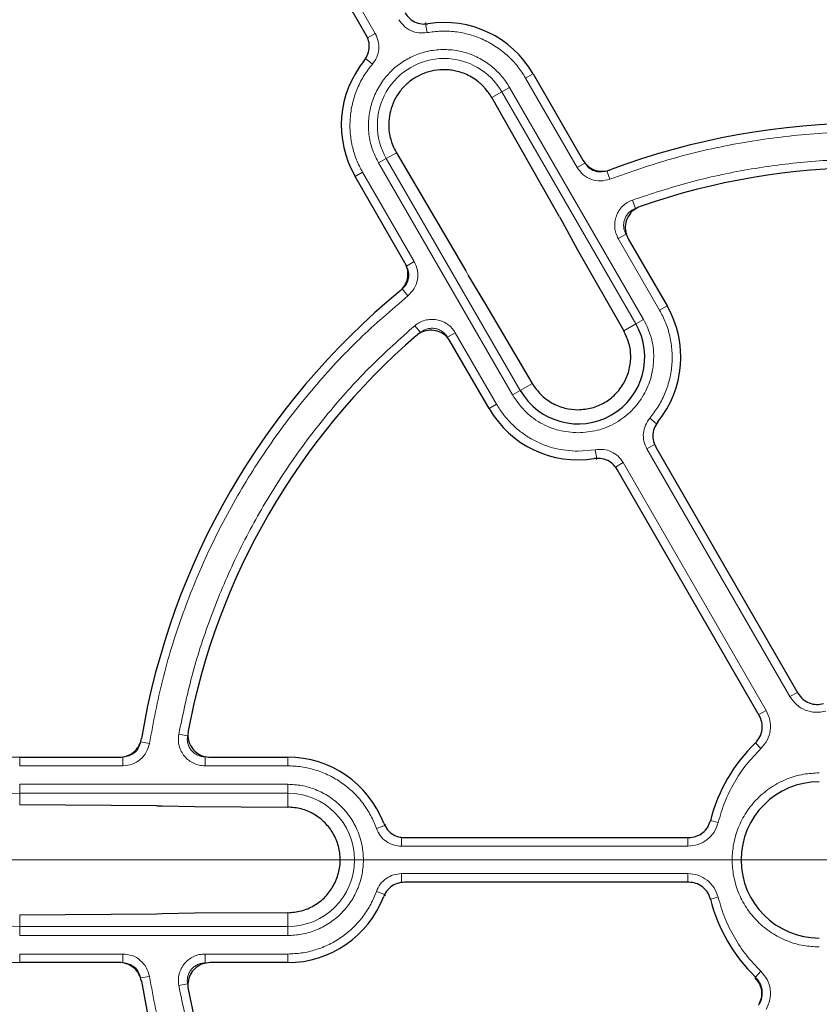
# Model space of a CAD drawing. Units: millimetres. Extents: x 0 to 420, y 0 to 297.
# Drawn here: x 84 to 120, y 191 to 235 of the extents above; entities that cross this region are included whole.
import ezdxf

# ---------------------------------------------------------------- set-up
doc = ezdxf.new("R2010")
doc.units = ezdxf.units.MM
doc.linetypes.add('CENTER', pattern=[10.16, 6.35, -1.27, 1.27, -1.27])

# ---------------------------------------------------------------- blocks, each defined once
blk = doc.blocks.new('SW_CENTERMARKSYMBOL_0')
at = {"color": 0, "linetype": 'Continuous', "lineweight": 18}
blk.add_line((-1, 0), (-82.442, 0), dxfattribs=at)

msp = doc.modelspace()

# ---------------------------------------------------------------- linework, layer by layer
at = {"color": 8, "linetype": 'Continuous', "lineweight": 18}
for p, q in [((90.8447, 250.6293), (100.3748, 234.1227)), ((102.6428, 234.6047), (102.6212, 234.5498)), ((102.6936, 234.1566), (102.6212, 234.5498)), ((100.3748, 234.1227), (100.0286, 233.9228)), ((100.2491, 232.7453), (99.9448, 233.0045)), ((107.1057, 232.1194), (107.4402, 232.3125)), ((109.4172, 228.1157), (107.1057, 232.1194)), ((106.0429, 231.5058), (106.3891, 231.7057)), ((112.3891, 221.3134), (106.3891, 231.7057)), ((106.0429, 231.5058), (105.592, 231.2454)), ((112.0429, 221.1135), (106.0429, 231.5058)), ((100.8701, 228.5193), (100.5239, 228.3194)), ((101.321, 228.7796), (100.8701, 228.5193)), ((100.8701, 228.5193), (106.8701, 218.127)), ((100.5239, 228.3194), (106.5239, 217.9271)), ((109.4172, 228.1157), (109.7634, 228.3155)), ((99.8073, 227.9057), (99.4728, 227.7125)), ((99.8073, 227.9057), (102.1189, 223.9019)), ((110.8815, 227.5941), (110.7396, 227.9678)), ((111.8917, 226.6583), (112.0263, 226.2819)), ((111.2568, 224.9294), (111.603, 225.1293)), ((113.1057, 221.7271), (111.2568, 224.9294)), ((102.1189, 223.9019), (101.7727, 223.7021)), ((104.426, 223.4908), (104.5545, 223.2748)), ((105.298, 222.0448), (104.5545, 223.2748)), ((101.8384, 222.3731), (101.5857, 222.6828)), ((113.4402, 221.9202), (113.1057, 221.7271)), ((102.1437, 221.0303), (102.4024, 220.7255)), ((111.5046, 220.8027), (112.0429, 221.1135)), ((112.0429, 221.1135), (112.3891, 221.3134)), ((103.9584, 220.7157), (103.6122, 220.5158)), ((103.9584, 220.7157), (105.8073, 217.5134)), ((106.8701, 218.127), (107.4084, 218.4378)), ((106.5239, 217.9271), (106.8701, 218.127)), ((105.8073, 217.5134), (105.4728, 217.3202)), ((112.6639, 216.8875), (112.9682, 216.6282)), ((112.5382, 215.51), (112.8844, 215.7099)), ((109.4565, 215.4065), (110.2194, 215.4761)), ((110.2194, 215.4761), (110.2918, 215.083)), ((118.943, 204.4166), (112.5382, 215.51)), ((110.2698, 215.0281), (110.2918, 215.083)), ((111.4752, 214.8963), (111.129, 214.6964)), ((111.4752, 214.8963), (117.88, 203.8029)), ((118.943, 204.4166), (119.2775, 204.6097)), ((117.88, 203.8029), (117.5454, 203.6097)), ((91.5789, 202.7316), (91.9722, 202.6599)), ((90.2634, 202.3246), (89.8688, 202.3886)), ((117.6438, 202.0929), (117.3982, 202.3475)), ((84.4565, 201.3173), (84.4565, 201.7036)), ((89.0796, 201.3173), (89.0796, 201.717)), ((92.7588, 201.3173), (92.7588, 201.717)), ((96.4565, 201.7036), (96.4565, 201.3173)), ((89.0796, 201.3173), (84.4565, 201.3173)), ((96.4565, 201.3173), (92.7588, 201.3173)), ((96.4565, 200.4898), (84.4565, 200.4898)), ((84.4565, 200.0901), (84.4565, 200.4898)), ((96.4565, 200.0901), (96.4565, 200.4898)), ((96.4565, 200.0901), (84.4565, 200.0901)), ((84.4565, 200.0901), (84.4565, 199.5694)), ((96.4565, 199.4684), (96.4565, 200.0901)), ((100.4268, 198.5149), (100.8035, 198.6488)), ((100.8035, 198.6488), (100.8397, 198.6948)), ((115.7293, 198.7768), (115.3859, 198.8622)), ((101.5568, 197.7173), (101.5568, 198.117)), ((114.3664, 197.7173), (114.3664, 198.1045)), ((114.3664, 197.7173), (101.5568, 197.7173)), ((101.5568, 196.4898), (114.3664, 196.4898)), ((101.5568, 196.4898), (101.5568, 196.0901)), ((114.3664, 196.4898), (114.3664, 196.1045)), ((100.4268, 195.6922), (100.8035, 195.5583)), ((100.8398, 195.5122), (100.8035, 195.5583)), ((115.7293, 195.4303), (115.3859, 195.3449)), ((84.4565, 194.6377), (84.4565, 194.117)), ((90.5892, 194.6823), (90.8406, 194.6856)), ((96.4565, 194.117), (96.4565, 194.7387)), ((84.4565, 194.117), (84.4565, 193.7173)), ((84.4565, 194.117), (96.4565, 194.117)), ((96.4565, 193.7173), (96.4565, 194.117)), ((84.4565, 193.7173), (96.4565, 193.7173)), ((84.4565, 192.8898), (89.0796, 192.8898)), ((84.4565, 192.8898), (84.4565, 192.5036)), ((89.0796, 192.8898), (89.0796, 192.4901)), ((92.7588, 192.8898), (96.4565, 192.8898)), ((92.7588, 192.8898), (92.7588, 192.4901)), ((96.4565, 192.8898), (96.4565, 192.5036)), ((90.2634, 191.8825), (89.8688, 191.8186)), ((117.6438, 192.1142), (117.3982, 191.8596)), ((91.5789, 191.4755), (91.9722, 191.5472))]:
    msp.add_line(p, q, dxfattribs=at)
at = {"color": 7, "linetype": 'Continuous', "lineweight": 25}
for p, q in [((99.9753, 234.0421), (90.6063, 250.2697)), ((107.4402, 232.3125), (109.6726, 228.4458)), ((108.6197, 225.9121), (105.592, 231.2454)), ((101.321, 228.7796), (104.426, 223.4908)), ((101.7052, 223.8458), (99.4728, 227.7125)), ((108.6197, 225.9121), (108.7426, 225.6927)), ((108.7426, 225.6927), (109.436, 224.4338)), ((111.7035, 224.9283), (113.4402, 221.9202)), ((109.4319, 224.4407), (109.436, 224.4338)), ((109.436, 224.4338), (111.5046, 220.8027)), ((105.2733, 222.0862), (104.5504, 223.2823)), ((105.2939, 222.0522), (105.2733, 222.0862)), ((105.298, 222.0448), (105.2942, 222.0518)), ((107.4084, 218.4378), (105.298, 222.0448)), ((105.4728, 217.3202), (103.7361, 220.3283)), ((112.9377, 215.5907), (119.3003, 204.5703)), ((117.5682, 203.5703), (111.2056, 214.5907)), ((84.4565, 201.7036), (88.9214, 201.7036)), ((92.9831, 201.7036), (96.4565, 201.7036)), ((90.5892, 199.5248), (84.4565, 199.5694)), ((90.5892, 199.5248), (90.8406, 199.5215)), ((90.8406, 199.5215), (92.2776, 199.4926)), ((92.2776, 199.4926), (96.4565, 199.4684)), ((101.6864, 198.1045), (114.4122, 198.1045)), ((114.4118, 196.1045), (101.6871, 196.1045)), ((84.4565, 194.6377), (90.5892, 194.6823)), ((92.2776, 194.7145), (90.8406, 194.6856)), ((96.4565, 194.7387), (92.2776, 194.7145)), ((88.9214, 192.5036), (84.4565, 192.5036)), ((96.4565, 192.5036), (92.9831, 192.5036))]:
    msp.add_line(p, q, dxfattribs=at)
at = {"color": 7, "linetype": 'CENTER', "lineweight": 18}
msp.add_line((122.4565, 197.1036), (35.1166, 197.1036), dxfattribs=at)
at = {"color": 7, "linetype": 'Continuous', "lineweight": 25}
for radius in [81.9443, 69, 68.9785]:
    msp.add_circle((122.4565, 197.1036), radius, dxfattribs=at)
at = {"color": 8, "linetype": 'Continuous', "lineweight": 18}
for radius in [81.9424, 72.0372, 71.5379, 68.9779, 68.8102, 68.4108]:
    msp.add_circle((122.4565, 197.1036), radius, dxfattribs=at)
for centre, radius, start, end in [((122.4565, 197.1036), 81.1236, 95.610805, 174.389195), ((122.4565, 197.1036), 80.723, 95.610805, 174.389195), ((122.4565, 197.1036), 69.5, 221.311433, 219.268445), ((103.4565, 230.0125), 2.9865, 30, 210), ((84.4565, 197.1036), 2.9865, 90, 270), ((96.4565, 197.1036), 2.9865, 270, 90)]:
    msp.add_arc(centre, radius, start, end, dxfattribs=at)
at = {"color": 7, "linetype": 'Continuous', "lineweight": 25}
for centre, radius, start, end in [((122.4565, 197.1036), 63, 121.84799, 173.595397), ((103.4565, 230.0125), 4.6, 30, 99.07946), ((103.4565, 230.0125), 4.6, 140.92054, 210), ((122.4565, 197.1036), 33, 69.47928, 110.52072), ((122.4565, 197.1036), 31, 70.75691, 109.24309), ((122.4565, 197.1036), 33, 129.47928, 170.52072), ((109.4565, 219.6202), 4.6, 320.92054, 30), ((109.4565, 219.6202), 2.9865, 210, 30), ((122.4565, 197.1036), 31, 130.75691, 169.24309), ((109.4565, 219.6202), 4.6, 210, 279.07946), ((122.4565, 197.1036), 7.286, 133.9543, 166.03922), ((84.4565, 197.1036), 4.6, 90, 159.06949), ((96.4565, 197.1036), 4.6, 20.93051, 90), ((120.2565, 197.1036), 3.5, 90, 270), ((84.4565, 197.1036), 4.6, 200.91058, 270), ((96.4565, 197.1036), 4.6, 270, 339.08942), ((122.4565, 197.1036), 7.286, 193.94781, 226.0457), ((122.4565, 197.1036), 33, 189.47928, 230.52072), ((122.4565, 197.1036), 31, 190.75691, 229.24309)]:
    msp.add_arc(centre, radius, start, end, dxfattribs=at)
at = {"color": 8, "linetype": 'Continuous', "lineweight": 18}
for points, knots in [([(59.4389, 203.9302), (59.5841, 205.0959), (59.8745, 207.4273), (60.5604, 210.9095), (61.4318, 214.3725), (62.514, 217.817), (63.795, 221.2094), (65.2791, 224.5444), (66.9561, 227.796), (68.8227, 230.9518), (70.8682, 233.9949), (73.0816, 236.9078), (75.4534, 239.6826), (77.9644, 242.2988), (80.6081, 244.7579), (83.359, 247.0347), (86.2071, 249.1523), (88.1867, 250.4177), (89.1765, 251.0504)], [0, 0, 0, 0, 0.06107983, 0.12216053, 0.18444083, 0.2467229, 0.30983034, 0.37293958, 0.43646889, 0.5, 0.5635293, 0.62706041, 0.69016786, 0.7532771, 0.8155574, 0.87783947, 0.93891929, 1, 1, 1, 1]), ([(102.6936, 234.1566), (102.5702, 234.1451), (102.324, 234.1221), (101.9657, 234.2324), (101.6503, 234.4338), (101.5086, 234.6356), (101.4378, 234.7364)], [0, 0, 0, 0, 0.2509702, 0.5007359, 0.7504191, 1, 1, 1, 1]), ([(107.1057, 232.1194), (106.9946, 232.2941), (106.7684, 232.6499), (106.3269, 233.1187), (105.8118, 233.5279), (105.2302, 233.854), (104.6049, 234.0852), (103.9593, 234.2119), (103.3161, 234.2439), (102.8986, 234.1854), (102.6936, 234.1566)], [0, 0, 0, 0, 0.1198157, 0.2439673, 0.3711878, 0.5, 0.6288122, 0.7560327, 0.8801843, 1, 1, 1, 1]), ([(100.3748, 234.1227), (100.427, 234.0103), (100.5311, 233.786), (100.5472, 233.4114), (100.463, 233.0468), (100.3204, 232.8458), (100.2491, 232.7453)], [0, 0, 0, 0, 0.2509702, 0.5007359, 0.7504191, 1, 1, 1, 1]), ([(106.3891, 231.7057), (106.2763, 231.879), (106.044, 232.2362), (105.5653, 232.6885), (104.9913, 233.0579), (104.3391, 233.3067), (103.6503, 233.4169), (102.9675, 233.3857), (102.3302, 233.2273), (101.7539, 232.9615), (101.2356, 232.5953), (100.7797, 232.1227), (100.4113, 231.5469), (100.1624, 230.8953), (100.0517, 230.206), (100.0846, 229.5243), (100.237, 228.8835), (100.4301, 228.5037), (100.5239, 228.3194)], [0, 0, 0, 0, 0.058258, 0.1200057, 0.1843204, 0.25, 0.3156796, 0.3799943, 0.441742, 0.5, 0.558258, 0.6200057, 0.6843204, 0.75, 0.8156796, 0.8799943, 0.941742, 1, 1, 1, 1]), ([(100.2491, 232.7453), (100.1217, 232.5821), (99.8622, 232.2498), (99.5683, 231.6768), (99.3553, 231.0543), (99.2428, 230.3972), (99.2344, 229.7305), (99.3313, 229.0797), (99.5165, 228.463), (99.7115, 228.0892), (99.8073, 227.9057)], [0, 0, 0, 0, 0.1198157, 0.2439673, 0.3711878, 0.5, 0.6288122, 0.7560327, 0.8801843, 1, 1, 1, 1]), ([(134.0315, 227.5941), (133.114, 227.9155), (131.2676, 228.5624), (128.3878, 229.2159), (125.4416, 229.627), (122.4565, 229.7625), (119.4714, 229.627), (116.5252, 229.2159), (113.6454, 228.5624), (111.799, 227.9155), (110.8815, 227.5941)], [0, 0, 0, 0, 0.12319782, 0.24792753, 0.37369984, 0.5, 0.62630016, 0.75207247, 0.87680218, 1, 1, 1, 1]), ([(111.8917, 226.6583), (112.7337, 226.9362), (114.4269, 227.4951), (117.0568, 228.0584), (119.7408, 228.4122), (122.4565, 228.5287), (125.1722, 228.4122), (127.8562, 228.0584), (130.4861, 227.4951), (132.1793, 226.9362), (133.0212, 226.6583)], [0, 0, 0, 0, 0.1233867, 0.2481459, 0.3738373, 0.5, 0.6261627, 0.7518541, 0.8766133, 1, 1, 1, 1]), ([(110.8815, 227.5941), (110.7444, 227.5575), (110.4704, 227.4845), (110.0458, 227.5645), (109.6664, 227.7709), (109.5003, 228.0007), (109.4172, 228.1157)], [0, 0, 0, 0, 0.250105, 0.5000476, 0.7500097, 1, 1, 1, 1]), ([(110.7396, 227.9678), (110.6482, 227.9434), (110.4655, 227.8946), (110.1824, 227.9479), (109.9294, 228.0856), (109.8188, 228.2389), (109.7634, 228.3155)], [0, 0, 0, 0, 0.2501417, 0.5000475, 0.749973, 1, 1, 1, 1]), ([(111.2568, 224.9294), (111.2178, 225.0082), (111.1398, 225.1656), (111.0914, 225.4263), (111.0969, 225.6899), (111.1606, 225.9462), (111.2781, 226.1827), (111.4446, 226.3871), (111.6502, 226.5543), (111.8113, 226.6237), (111.8917, 226.6583)], [0, 0, 0, 0, 0.1253319, 0.2503939, 0.3750422, 0.5002543, 0.6252148, 0.7499299, 0.8751649, 1, 1, 1, 1]), ([(111.603, 225.1293), (111.5769, 225.1818), (111.5248, 225.2867), (111.4925, 225.4606), (111.496, 225.6364), (111.5385, 225.8073), (111.6168, 225.965), (111.7279, 226.1012), (111.8651, 226.2127), (111.9726, 226.2588), (112.0263, 226.2819)], [0, 0, 0, 0, 0.125393, 0.2504673, 0.3750897, 0.5002542, 0.6251673, 0.7498564, 0.8751039, 1, 1, 1, 1]), ([(101.7727, 223.7021), (101.8114, 223.6158), (101.8888, 223.4433), (101.8816, 223.1553), (101.7861, 222.8835), (101.6525, 222.7497), (101.5857, 222.6828)], [0, 0, 0, 0, 0.2501417, 0.5000475, 0.749973, 1, 1, 1, 1]), ([(102.1189, 223.9019), (102.1769, 223.7725), (102.2929, 223.5137), (102.2819, 223.0818), (102.1389, 222.6742), (101.9386, 222.4735), (101.8384, 222.3731)], [0, 0, 0, 0, 0.250105, 0.5000476, 0.7500097, 1, 1, 1, 1]), ([(101.8384, 222.3731), (101.1013, 221.7392), (99.6179, 220.4636), (97.6121, 218.2964), (95.783, 215.9505), (94.173, 213.433), (92.7978, 210.78), (91.6808, 208.0231), (90.8068, 205.2023), (90.4438, 203.2799), (90.2634, 202.3246)], [0, 0, 0, 0, 0.1231978, 0.2479275, 0.3736998, 0.5, 0.6263002, 0.7520725, 0.8768022, 1, 1, 1, 1]), ([(112.6639, 216.8875), (112.7913, 217.0506), (113.0508, 217.3829), (113.3447, 217.9559), (113.5577, 218.5784), (113.6702, 219.2356), (113.6786, 219.9023), (113.5817, 220.553), (113.3965, 221.1698), (113.2015, 221.5435), (113.1057, 221.7271)], [0, 0, 0, 0, 0.1198157, 0.2439673, 0.3711878, 0.5, 0.6288122, 0.7560327, 0.8801843, 1, 1, 1, 1]), ([(91.5789, 202.7316), (91.7592, 203.5997), (92.1218, 205.3455), (92.949, 207.9047), (93.9846, 210.406), (95.2415, 212.8161), (96.7003, 215.1097), (98.3487, 217.2572), (100.1514, 219.2532), (101.4821, 220.4401), (102.1437, 221.0303)], [0, 0, 0, 0, 0.1233867, 0.2481459, 0.3738373, 0.5, 0.6261627, 0.7518541, 0.8766133, 1, 1, 1, 1]), ([(102.1437, 221.0303), (102.2142, 221.0828), (102.355, 221.1878), (102.6029, 221.2821), (102.8632, 221.3239), (103.1267, 221.3073), (103.3805, 221.2341), (103.6114, 221.1069), (103.8128, 220.9347), (103.91, 220.7886), (103.9584, 220.7157)], [0, 0, 0, 0, 0.1253319, 0.2503939, 0.3750422, 0.5002543, 0.6252148, 0.7499299, 0.8751649, 1, 1, 1, 1]), ([(112.3891, 221.3134), (112.5155, 221.0511), (112.7726, 220.5172), (112.8806, 219.6188), (112.7642, 218.7288), (112.4214, 217.9084), (111.8824, 217.2014), (111.1698, 216.6556), (110.3378, 216.2999), (109.7468, 216.2557), (109.4565, 216.2339)], [0, 0, 0, 0, 0.1228335, 0.25, 0.3771665, 0.5, 0.6228335, 0.75, 0.8771665, 1, 1, 1, 1]), ([(102.4024, 220.7255), (102.4494, 220.7606), (102.5433, 220.8307), (102.7086, 220.8937), (102.8821, 220.9217), (103.0578, 220.9106), (103.227, 220.8618), (103.381, 220.7769), (103.5152, 220.662), (103.5799, 220.5645), (103.6122, 220.5158)], [0, 0, 0, 0, 0.125393, 0.2504673, 0.3750897, 0.5002542, 0.6251673, 0.7498564, 0.8751039, 1, 1, 1, 1]), ([(109.4565, 216.2339), (109.166, 216.2556), (108.5747, 216.2996), (107.7457, 216.657), (107.0216, 217.1962), (106.6879, 217.6863), (106.5239, 217.9271)], [0, 0, 0, 0, 0.2456669, 0.5, 0.7543331, 1, 1, 1, 1]), ([(105.8073, 217.5134), (105.9034, 217.3602), (106.0956, 217.054), (106.4596, 216.6424), (106.8752, 216.2737), (107.3434, 215.9598), (107.8489, 215.7129), (108.5467, 215.4716), (109.095, 215.4324), (109.4565, 215.4065)], [0, 0, 0, 0, 0.1228823, 0.2457761, 0.3724502, 0.5002561, 0.628062, 0.754736, 1, 1, 1, 1]), ([(112.5382, 215.51), (112.486, 215.6225), (112.3819, 215.8467), (112.3658, 216.2213), (112.45, 216.5859), (112.5926, 216.787), (112.6639, 216.8875)], [0, 0, 0, 0, 0.2509702, 0.5007359, 0.7504191, 1, 1, 1, 1]), ([(110.2194, 215.4761), (110.3428, 215.4876), (110.589, 215.5106), (110.9473, 215.4003), (111.2627, 215.1989), (111.4044, 214.9972), (111.4752, 214.8963)], [0, 0, 0, 0, 0.2509702, 0.5007359, 0.7504191, 1, 1, 1, 1]), ([(120.5419, 203.7661), (120.3884, 203.7377), (120.0817, 203.6811), (119.6213, 203.7946), (119.2138, 204.0359), (119.0333, 204.2897), (118.943, 204.4166)], [0, 0, 0, 0, 0.2503934, 0.5002584, 0.7501157, 1, 1, 1, 1]), ([(117.88, 203.8029), (117.9448, 203.661), (118.0744, 203.3775), (118.0794, 202.9036), (117.9473, 202.4484), (117.745, 202.2114), (117.6438, 202.0929)], [0, 0, 0, 0, 0.2502514, 0.5001846, 0.7501032, 1, 1, 1, 1]), ([(92.7588, 201.3173), (92.671, 201.3229), (92.4957, 201.334), (92.2457, 201.4225), (92.0203, 201.559), (91.8301, 201.7423), (91.684, 201.9624), (91.5902, 202.2087), (91.5482, 202.4704), (91.5687, 202.6446), (91.5789, 202.7316)], [0, 0, 0, 0, 0.12533186, 0.25039385, 0.37504224, 0.5002543, 0.62521481, 0.74992987, 0.87516488, 1, 1, 1, 1]), ([(92.7588, 201.717), (92.7002, 201.7207), (92.5833, 201.728), (92.4165, 201.787), (92.2661, 201.8779), (92.1393, 202.0001), (92.0419, 202.1469), (91.9795, 202.3112), (91.9516, 202.4857), (91.9653, 202.6019), (91.9722, 202.6599)], [0, 0, 0, 0, 0.125393, 0.2504673, 0.3750897, 0.5002542, 0.6251673, 0.7498564, 0.8751039, 1, 1, 1, 1]), ([(89.8688, 202.3886), (89.8443, 202.2972), (89.7952, 202.1146), (89.6075, 201.896), (89.3617, 201.7458), (89.1737, 201.7266), (89.0796, 201.717)], [0, 0, 0, 0, 0.2501417, 0.5000475, 0.749973, 1, 1, 1, 1]), ([(90.2634, 202.3246), (90.2265, 202.1876), (90.1528, 201.9137), (89.8712, 201.586), (89.5027, 201.3606), (89.2206, 201.3317), (89.0796, 201.3173)], [0, 0, 0, 0, 0.250105, 0.5000476, 0.7500097, 1, 1, 1, 1]), ([(117.6438, 202.0929), (117.4212, 201.8603), (116.9736, 201.3927), (116.4359, 200.5795), (116.0006, 199.7073), (115.8194, 199.0859), (115.7293, 198.7768)], [0, 0, 0, 0, 0.2487726, 0.5, 0.7512274, 1, 1, 1, 1]), ([(100.4268, 198.5149), (100.3492, 198.7068), (100.1912, 199.0977), (99.8419, 199.6387), (99.4093, 200.1344), (98.8965, 200.5604), (98.3233, 200.901), (97.7113, 201.1425), (97.0845, 201.2905), (96.6633, 201.3084), (96.4565, 201.3173)], [0, 0, 0, 0, 0.1198157, 0.2439673, 0.3711878, 0.5, 0.6288122, 0.7560327, 0.8801843, 1, 1, 1, 1]), ([(120.2565, 193.2036), (120.0186, 193.2162), (119.5286, 193.2423), (118.8018, 193.4592), (118.1028, 193.8191), (117.4792, 194.3262), (117.0556, 194.8478), (116.7877, 195.3065), (116.5742, 195.7753), (116.4014, 196.3758), (116.3347, 197.1035), (116.4014, 197.8314), (116.6104, 198.5583), (116.9725, 199.2572), (117.479, 199.8809), (118.0008, 200.3044), (118.4594, 200.5726), (118.9282, 200.785), (119.5287, 200.965), (120.0187, 200.991), (120.2565, 201.0036)], [0, 0, 0, 0, 0.0582484, 0.11998585, 0.18428997, 0.24995872, 0.31562747, 0.34781651, 0.38001415, 0.4417516, 0.5, 0.5582484, 0.61998585, 0.68428997, 0.74995872, 0.81562747, 0.84781651, 0.88001415, 0.9417516, 1, 1, 1, 1]), ([(96.4565, 193.7173), (96.663, 193.7283), (97.0885, 193.7509), (97.7196, 193.9393), (98.3265, 194.2517), (98.868, 194.6922), (99.3079, 195.2336), (99.6223, 195.8405), (99.8037, 196.4716), (99.8617, 197.1036), (99.8037, 197.7355), (99.6223, 198.3666), (99.3079, 198.9736), (98.868, 199.515), (98.3265, 199.9554), (97.7196, 200.2678), (97.0885, 200.4562), (96.663, 200.4788), (96.4565, 200.4898)], [0, 0, 0, 0, 0.058258, 0.1200057, 0.1843204, 0.25, 0.3156796, 0.3799943, 0.441742, 0.5, 0.558258, 0.6200057, 0.6843204, 0.75, 0.8156796, 0.8799943, 0.941742, 1, 1, 1, 1]), ([(101.5568, 197.7173), (101.4334, 197.7283), (101.1871, 197.7503), (100.8547, 197.9236), (100.581, 198.1788), (100.4782, 198.4029), (100.4268, 198.5149)], [0, 0, 0, 0, 0.2509702, 0.5007359, 0.7504191, 1, 1, 1, 1]), ([(115.7293, 198.7768), (115.6771, 198.6296), (115.5728, 198.3357), (115.2443, 197.9937), (114.8316, 197.7615), (114.5215, 197.732), (114.3664, 197.7173)], [0, 0, 0, 0, 0.2503934, 0.5002584, 0.7501157, 1, 1, 1, 1]), ([(100.4268, 195.6922), (100.4786, 195.8049), (100.5818, 196.0295), (100.8565, 196.2847), (101.1886, 196.4571), (101.4341, 196.4789), (101.5568, 196.4898)], [0, 0, 0, 0, 0.2509702, 0.5007359, 0.7504191, 1, 1, 1, 1]), ([(114.3664, 196.4898), (114.5217, 196.4751), (114.8321, 196.4455), (115.2449, 196.2129), (115.5731, 195.8709), (115.6772, 195.5772), (115.7293, 195.4303)], [0, 0, 0, 0, 0.2502514, 0.5001846, 0.7501032, 1, 1, 1, 1]), ([(96.4565, 192.8898), (96.6633, 192.8987), (97.0845, 192.9166), (97.7113, 193.0646), (98.3233, 193.3061), (98.8965, 193.6467), (99.4093, 194.0727), (99.8419, 194.5685), (100.1912, 195.1095), (100.3492, 195.5003), (100.4268, 195.6922)], [0, 0, 0, 0, 0.1198157, 0.2439673, 0.3711878, 0.5, 0.6288122, 0.7560327, 0.8801843, 1, 1, 1, 1]), ([(115.7293, 195.4303), (115.8194, 195.1212), (116.0006, 194.4998), (116.4359, 193.6276), (116.9736, 192.8144), (117.4212, 192.3469), (117.6438, 192.1142)], [0, 0, 0, 0, 0.2487726, 0.5, 0.7512274, 1, 1, 1, 1]), ([(89.0796, 192.8898), (89.2207, 192.8754), (89.5028, 192.8464), (89.8714, 192.621), (90.1529, 192.2933), (90.2265, 192.0195), (90.2634, 191.8825)], [0, 0, 0, 0, 0.250105, 0.5000476, 0.7500097, 1, 1, 1, 1]), ([(91.5789, 191.4755), (91.5687, 191.5628), (91.5482, 191.7373), (91.5905, 191.9991), (91.6843, 192.2454), (91.8306, 192.4654), (92.0209, 192.6485), (92.2464, 192.785), (92.4963, 192.8732), (92.6714, 192.8843), (92.7588, 192.8898)], [0, 0, 0, 0, 0.1253319, 0.2503939, 0.3750422, 0.5002543, 0.6252148, 0.7499299, 0.8751649, 1, 1, 1, 1]), ([(89.0796, 192.4901), (89.1737, 192.4805), (89.3618, 192.4613), (89.6076, 192.311), (89.7952, 192.0925), (89.8443, 191.9099), (89.8688, 191.8186)], [0, 0, 0, 0, 0.2501417, 0.5000475, 0.749973, 1, 1, 1, 1]), ([(91.9722, 191.5472), (91.9653, 191.6054), (91.9516, 191.7218), (91.9796, 191.8964), (92.0422, 192.0607), (92.1396, 192.2074), (92.2665, 192.3295), (92.417, 192.4204), (92.5837, 192.4791), (92.7005, 192.4864), (92.7588, 192.4901)], [0, 0, 0, 0, 0.12539297, 0.25046734, 0.37508965, 0.50025419, 0.62516731, 0.74985636, 0.8751039, 1, 1, 1, 1]), ([(90.2634, 191.8825), (90.4438, 190.9273), (90.8068, 189.0048), (91.6808, 186.1841), (92.7978, 183.4271), (94.173, 180.7741), (95.783, 178.2566), (97.6121, 175.9107), (99.6179, 173.7435), (101.1013, 172.4679), (101.8384, 171.834)], [0, 0, 0, 0, 0.1231978, 0.2479275, 0.3736998, 0.5, 0.6263002, 0.7520725, 0.8768022, 1, 1, 1, 1]), ([(117.6438, 192.1142), (117.7452, 191.9955), (117.9476, 191.7582), (118.0795, 191.3027), (118.0742, 190.8291), (117.9447, 190.5459), (117.88, 190.4042)], [0, 0, 0, 0, 0.2503934, 0.5002584, 0.7501157, 1, 1, 1, 1]), ([(102.1437, 173.1768), (101.4821, 173.767), (100.1514, 174.9539), (98.3487, 176.9499), (96.7003, 179.0974), (95.2415, 181.391), (93.9846, 183.8011), (92.949, 186.3024), (92.1218, 188.8616), (91.7592, 190.6074), (91.5789, 191.4755)], [0, 0, 0, 0, 0.1233867, 0.2481459, 0.3738373, 0.5, 0.6261627, 0.7518541, 0.8766133, 1, 1, 1, 1]), ([(117.3682, 191.8285), (117.4406, 191.7436), (117.5852, 191.5739), (117.6787, 191.2477), (117.6738, 190.9085), (117.5805, 190.7056), (117.5338, 190.6041)], [0, 0, 0, 0, 0.24974311, 0.49927905, 0.74935545, 1, 1, 1, 1])]:
    msp.add_open_spline(points, degree=3, knots=knots, dxfattribs=at)
at = {"color": 7, "linetype": 'Continuous', "lineweight": 25}
for points, knots in [([(101.7074, 235.0421), (101.7732, 234.9502), (101.9047, 234.7664), (102.2032, 234.5947), (102.4904, 234.5306), (102.6663, 234.5484), (102.7306, 234.5549)], [0, 0, 0, 0, 0.2796901, 0.5593845, 0.8389904, 1, 1, 1, 1]), ([(99.8856, 232.9124), (99.948, 233.0066), (100.0727, 233.1951), (100.1265, 233.5352), (100.0838, 233.8264), (100.0044, 233.9843), (99.9753, 234.0421)], [0, 0, 0, 0, 0.2796901, 0.5593845, 0.8389904, 1, 1, 1, 1]), ([(105.592, 231.2454), (105.5416, 231.3281), (105.4582, 231.4649), (105.3218, 231.6351), (105.2036, 231.7638), (105.0868, 231.8745), (104.9197, 232.0141), (104.6942, 232.1672), (104.4045, 232.3111), (104.128, 232.4072), (103.8672, 232.4662), (103.544, 232.5054), (103.1354, 232.495), (102.6572, 232.3864), (102.2063, 232.1834), (101.8043, 231.8953), (101.4699, 231.5355), (101.211, 231.1142), (101.0424, 230.6555), (100.967, 230.1691), (100.9851, 229.7417), (101.0594, 229.3868), (101.1602, 229.0808), (101.2633, 228.8877), (101.321, 228.7796)], [0, 0, 0, 0, 0.0378898, 0.0626871, 0.0852834, 0.1062304, 0.1255254, 0.1702657, 0.2119868, 0.2506897, 0.28311, 0.3147082, 0.3754043, 0.4380938, 0.4997614, 0.5614837, 0.6242159, 0.6850507, 0.7491271, 0.8106423, 0.8743437, 0.9143977, 0.9520618, 1, 1, 1, 1]), ([(109.6726, 228.4458), (109.7384, 228.354), (109.8699, 228.1704), (110.1688, 227.9974), (110.5017, 227.9277), (110.7479, 227.9598), (110.8709, 228.0033), (110.8885, 228.0096)], [0, 0, 0, 0, 0.2400523, 0.4801101, 0.7200502, 0.9599719, 1, 1, 1, 1]), ([(112.2396, 226.3715), (112.1371, 226.3241), (111.932, 226.2291), (111.7063, 225.9678), (111.5752, 225.6532), (111.5574, 225.3119), (111.6268, 225.0684), (111.692, 224.9493), (111.7035, 224.9283)], [0, 0, 0, 0, 0.1919167, 0.3838413, 0.5755861, 0.7672145, 0.9589114, 1, 1, 1, 1]), ([(101.4751, 222.5748), (101.5549, 222.6547), (101.7143, 222.8147), (101.8358, 223.138), (101.8496, 223.4779), (101.7775, 223.7154), (101.7143, 223.8295), (101.7052, 223.8458)], [0, 0, 0, 0, 0.2400523, 0.4801101, 0.7200502, 0.9599719, 1, 1, 1, 1]), ([(103.7361, 220.3283), (103.6703, 220.4202), (103.5387, 220.6039), (103.2398, 220.7769), (102.9063, 220.8469), (102.5677, 220.8007), (102.3414, 220.6872), (102.2366, 220.6009), (102.2181, 220.5856)], [0, 0, 0, 0, 0.1919167, 0.3838413, 0.5755861, 0.7672145, 0.9589114, 1, 1, 1, 1]), ([(109.4565, 217.268), (109.665, 217.2847), (110.0767, 217.3175), (110.6509, 217.5672), (111.1445, 217.9447), (111.5178, 218.4341), (111.7585, 219.0094), (111.8401, 219.6223), (111.7672, 220.2481), (111.5922, 220.6177), (111.5046, 220.8027)], [0, 0, 0, 0, 0.126404, 0.2497, 0.3731753, 0.4998445, 0.6190737, 0.7495171, 0.8746188, 1, 1, 1, 1]), ([(107.4084, 218.4378), (107.5251, 218.2689), (107.7587, 217.9308), (108.2677, 217.5557), (108.8443, 217.3108), (109.2586, 217.2819), (109.4565, 217.268)], [0, 0, 0, 0, 0.249701, 0.4999201, 0.7611869, 1, 1, 1, 1]), ([(113.0274, 216.7204), (112.965, 216.6261), (112.8403, 216.4376), (112.7865, 216.0975), (112.8292, 215.8064), (112.9086, 215.6484), (112.9377, 215.5907)], [0, 0, 0, 0, 0.2796901, 0.5593845, 0.8389904, 1, 1, 1, 1]), ([(111.2056, 214.5907), (111.1398, 214.6826), (111.0083, 214.8663), (110.7098, 215.038), (110.4226, 215.1022), (110.2467, 215.0844), (110.1824, 215.0779)], [0, 0, 0, 0, 0.2796901, 0.5593845, 0.8389904, 1, 1, 1, 1]), ([(119.3003, 204.5703), (119.3666, 204.4775), (119.4994, 204.2919), (119.7999, 204.1191), (120.1278, 204.0454), (120.3409, 204.0862), (120.4426, 204.1057)], [0, 0, 0, 0, 0.2560967, 0.5122447, 0.7670745, 1, 1, 1, 1]), ([(117.3994, 202.3487), (117.4723, 202.4343), (117.6181, 202.6054), (117.712, 202.9347), (117.7055, 203.2722), (117.6133, 203.4724), (117.5682, 203.5703)], [0, 0, 0, 0, 0.2523592, 0.5046934, 0.7577775, 1, 1, 1, 1]), ([(92.0012, 202.8895), (91.9911, 202.7769), (91.9708, 202.5518), (92.0842, 202.2257), (92.2912, 201.9549), (92.5778, 201.7689), (92.8234, 201.7072), (92.9591, 201.7041), (92.9831, 201.7036)], [0, 0, 0, 0, 0.1919167, 0.3838413, 0.5755861, 0.7672145, 0.9589114, 1, 1, 1, 1]), ([(88.9214, 201.7036), (89.0338, 201.7146), (89.2585, 201.7367), (89.5578, 201.909), (89.7846, 202.1625), (89.8799, 202.3917), (89.9037, 202.52), (89.9071, 202.5384)], [0, 0, 0, 0, 0.2400523, 0.4801101, 0.7200502, 0.9599719, 1, 1, 1, 1]), ([(98.4935, 195.9275), (98.5834, 196.1163), (98.7609, 196.4893), (98.8316, 197.1114), (98.7516, 197.7276), (98.5143, 198.2957), (98.1365, 198.7918), (97.6465, 199.1689), (97.0681, 199.4187), (96.6605, 199.4518), (96.4565, 199.4684)], [0, 0, 0, 0, 0.126404, 0.2497, 0.3731753, 0.4998445, 0.6190737, 0.7495171, 0.8746188, 1, 1, 1, 1]), ([(100.753, 198.7468), (100.8034, 198.6457), (100.9044, 198.4435), (101.172, 198.2269), (101.4455, 198.1183), (101.622, 198.1082), (101.6864, 198.1045)], [0, 0, 0, 0, 0.27973037, 0.55946515, 0.83911131, 1, 1, 1, 1]), ([(114.4122, 198.1045), (114.5258, 198.1155), (114.7529, 198.1377), (115.0528, 198.3116), (115.2806, 198.5586), (115.3517, 198.7635), (115.3857, 198.8614)], [0, 0, 0, 0, 0.25611816, 0.51228763, 0.7671388, 1, 1, 1, 1]), ([(96.4565, 194.7387), (96.6611, 194.7553), (97.0707, 194.7885), (97.65, 195.0418), (98.1504, 195.4186), (98.3826, 195.763), (98.4935, 195.9275)], [0, 0, 0, 0, 0.249701, 0.4999201, 0.7611869, 1, 1, 1, 1]), ([(101.6871, 196.1045), (101.5746, 196.0934), (101.3497, 196.0714), (101.0518, 195.8988), (100.8526, 195.6821), (100.7801, 195.5208), (100.7535, 195.4618)], [0, 0, 0, 0, 0.2796498, 0.5593039, 0.8388695, 1, 1, 1, 1]), ([(115.3853, 195.3474), (115.3477, 195.4533), (115.2724, 195.6651), (115.0342, 195.9111), (114.7387, 196.0743), (114.5192, 196.0946), (114.4118, 196.1045)], [0, 0, 0, 0, 0.2523378, 0.5046505, 0.7577129, 1, 1, 1, 1]), ([(89.9071, 191.6688), (89.8777, 191.7778), (89.8189, 191.9959), (89.5996, 192.2627), (89.3122, 192.4446), (89.0704, 192.5009), (88.94, 192.5032), (88.9214, 192.5036)], [0, 0, 0, 0, 0.2400523, 0.4801101, 0.7200502, 0.9599719, 1, 1, 1, 1]), ([(92.9831, 192.5036), (92.8706, 192.4925), (92.6457, 192.4704), (92.3465, 192.2981), (92.119, 192.0443), (91.9898, 191.728), (91.975, 191.4752), (91.9973, 191.3413), (92.0012, 191.3176)], [0, 0, 0, 0, 0.1919167, 0.3838413, 0.5755861, 0.7672145, 0.9589114, 1, 1, 1, 1]), ([(117.5682, 190.6368), (117.6154, 190.7407), (117.7098, 190.9484), (117.7092, 191.2952), (117.6091, 191.616), (117.4672, 191.78), (117.3994, 191.8584)], [0, 0, 0, 0, 0.25609668, 0.51224467, 0.76707446, 1, 1, 1, 1])]:
    msp.add_open_spline(points, degree=3, knots=knots, dxfattribs=at)

# ---------------------------------------------------------------- block references
at = {"color": 7, "linetype": 'Continuous', "lineweight": 0}
msp.add_blockref('SW_CENTERMARKSYMBOL_0', (122.4565, 197.1036), dxfattribs=at)

doc.saveas('drawing.dxf')
